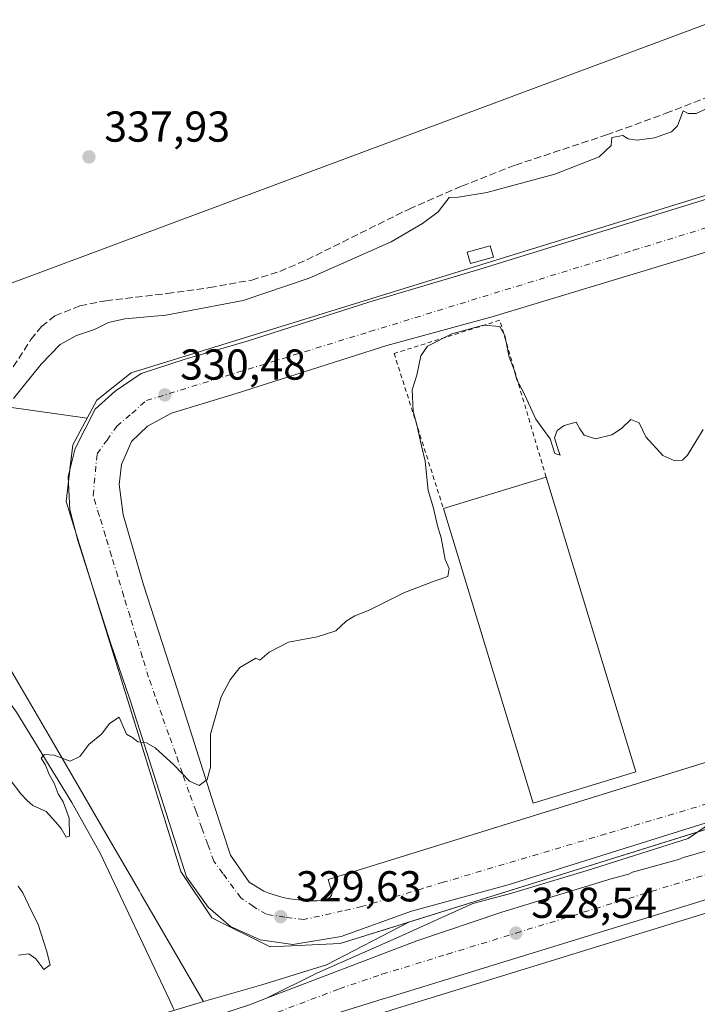
# Model space of a CAD drawing. Units: metres. Extents: x 573680 to 577142, y 4696435 to 4698786.
# Drawn here: x 574509 to 574666, y 4697358 to 4697586 of the extents above; entities that cross this region are included whole.
import ezdxf

# ---------------------------------------------------------------- set-up
doc = ezdxf.new("R2010")
doc.units = ezdxf.units.M
doc.header["$MEASUREMENT"] = 0
for name, pattern in [('DGN Style 2', [1.6480167562047852, 0.988810053722871, -0.6592067024819142]), ('DGN Style 3', [2.307223458686699, 1.648016756204785, -0.6592067024819142]), ('DGN Style 4', [2.6384748266838614, 1.318413404963828, -0.6592067024819142, 0.001648016756204785, -0.6592067024819142])]:
    doc.linetypes.add(name, pattern=pattern)
for name, color, linetype, lineweight in [('Carretera de calzada única Cxs', 7, 'Continuous', 13), ('Carretera de calzada única eje', 7, 'DGN Style 4', 0), ('Comarca CxS', 21, 'Continuous', 0), ('Comunidad Autónoma CxS', 142, 'Continuous', 0), ('Corriente artificial lineal', 4, 'DGN Style 3', 13), ('Corriente natural lineal', 142, 'Continuous', 13), ('Cultivos herbáceos CxS', 92, 'Continuous', 0), ('Cultivos leñosos CxS', 92, 'Continuous', 0), ('Curva de nivel normal', 30, 'Continuous', 0), ('Edificación industrial Cxs', 135, 'Continuous', 13), ('Edificación ligera Cxs', 1, 'Continuous', 0), ('Elemento construido', 1, 'Continuous', 0), ('Municipio CxS', 4, 'Continuous', 0), ('Núcleo urbano CxS', 7, 'Continuous', 0), ('Pastizal CxS', 92, 'Continuous', 0), ('Provincia CxS', 1, 'Continuous', 0), ('Punto de cota en terreno', 7, 'Continuous', 0), ('Recinto industrial CxS', 135, 'Continuous', 0), ('Rótulo de punto de cota en terreno', 7, 'Continuous', 0), ('Tendido', 6, 'Continuous', 0), ('Valla', 7, 'DGN Style 2', 0), ('Vía urbana Cxs', 4, 'Continuous', 0), ('Vía urbana eje', 4, 'DGN Style 4', 0)]:
    doc.layers.add(name, color=color, linetype=linetype, lineweight=lineweight)
doc.styles.add('Style-Arial', font='txt')

# ---------------------------------------------------------------- blocks, each defined once
blk = doc.blocks.new('5PATER')
at = {"layer": 'Cultivos leñosos CxS', "linetype": 'Continuous', "lineweight": 0}
h = blk.add_hatch(color=51, dxfattribs=at)
edge = h.paths.add_edge_path()
edge.add_ellipse((0, 0), major_axis=(-0.1095731443231308, -0.1110710700762829), ratio=0.9994222409660322, start_angle=0, end_angle=360)
blk = doc.blocks.new('*U34')
at = {"layer": 'Carretera de calzada única Cxs', "color": 7, "linetype": 'Continuous', "lineweight": 13}
for points in [[(574890.5701000001, 4697450.370100001, 330.4186000000045), (574833.3601000002, 4697433.630100001, 329.4998000000051), (574803.9001000002, 4697424.440099999, 328.934699999998), (574745.0701000001, 4697405.940099999, 328.5532999999996), (574712.7600999996, 4697395.970100001, 328.7168999999994), (574594.2301000003, 4697359.4901, 329.6000000000058), (574593.0427000001, 4697359.1151, 329.4087), (574591.8450999996, 4697358.7501, 329.2587000000058), (574565.0301000001, 4697350.460100001, 329.0923000000039), (574548.3501000004, 4697345.7501, 329.241200000004), (574543.2851, 4697343.9301, 329.1339000000008), (574542.4123000001, 4697343.799100001, 329.0948000000063), (574541.5950999996, 4697343.4001, 329.101999999999), (574476.8701, 4697323.520099999, 331.0387999999948)], [(574562.0701000001, 4697357.780099999, 329.0008999999991), (574566.0444, 4697359.292199999, 328.9713000000047), (574600.8901000004, 4697372.550100001, 328.6408999999985), (574620.5201000003, 4697379.200099999, 328.6707000000025), (574646.1042999999, 4697387.0383, 328.3757999999943), (574649.9753000002, 4697387.994700001, 328.2975000000006), (574650.8101000004, 4697388.4801, 328.2991999999941), (574661.4836999997, 4697391.4067, 328.4109000000026), (574662.6201, 4697391.870100001, 328.4627000000037), (574675.4001000002, 4697395.550100001, 328.2434000000067)]]:
    blk.add_polyline3d(points, dxfattribs=at)
blk = doc.blocks.new('*U39')
at = {"layer": 'Vía urbana Cxs', "color": 4, "linetype": 'Continuous', "lineweight": 0}
for points in [[(574675.4001000002, 4697395.550100001, 328.2434000000067), (574662.6201, 4697391.870100001, 328.4627000000037), (574661.4836999997, 4697391.4067, 328.4109000000026), (574650.8101000004, 4697388.4801, 328.2991999999941), (574649.9753000002, 4697387.994700001, 328.2975000000006), (574646.1042999999, 4697387.0383, 328.3757999999943), (574620.5201000003, 4697379.200099999, 328.6707000000025), (574600.8901000004, 4697372.550100001, 328.6408999999985), (574566.0444, 4697359.292199999, 328.9713000000047), (574577.7144999999, 4697365.0724, 328.9241000000038), (574596.7646000005, 4697373.539100001, 328.9216000000015), (574613.8301999997, 4697381.211999999, 329.0080000000016), (574622.2969000004, 4697383.460999999, 328.6263999999938), (574640.2885999996, 4697388.8849, 328.5586000000039), (574663.7043000003, 4697396.293299999, 328.7372999999934), (574669.8903999999, 4697400.531400001, 328.3659999999945), (574665.3721000003, 4697399.144099999, 328.6149000000005), (574621.9803999999, 4697385.517999999, 328.7786000000052), (574599.6229999998, 4697379.432600001, 329.0837999999931), (574583.3510999996, 4697373.6117, 329.3254000000015), (574572.1063000001, 4697371.759600001, 329.5669999999955), (574564.5657000003, 4697372.818, 330.1763999999966), (574557.6864999998, 4697375.8607, 330.1098999999958), (574552.5270999996, 4697380.3586, 329.7764000000025), (574547.5, 4697387.370100001, 329.9222000000009), (574543.4397, 4697400.235500001, 329.8505000000005), (574534.4030999999, 4697428.512900001, 330.2495000000054), (574529.9051999999, 4697441.609800001, 330.148199999996), (574522.3645000001, 4697465.289999999, 330.2856999999931), (574520.5125000002, 4697472.433800001, 330.2958999999973), (574520.1156000001, 4697480.106699999, 330.454700000002), (574521.7030999997, 4697486.589000001, 330.4799999999959), (574526.3333000002, 4697495.7172, 330.7831000000006), (574530.9634999996, 4697499.818200001, 330.7280000000028), (574537.0488999998, 4697503.919299999, 330.725900000005), (574547.2353999997, 4697507.226600001, 330.6039000000019), (574561.523, 4697511.459899999, 330.8206000000064), (574589.7011000002, 4697520.455800001, 330.9812999999995), (574615.2335000001, 4697527.996400001, 331.6021000000038), (574708.3669999996, 4697556.836100001, 331.0583999999944)], [(574689.4491999998, 4697538.579800001, 331.2226999999984), (574618.5407999996, 4697517.148499999, 331.1114999999991), (574593.9345000006, 4697510.4016, 331.1429000000062), (574559.0094, 4697499.289100001, 330.9728000000032), (574544.0603999998, 4697494.791099999, 330.9848000000056), (574538.5042000003, 4697491.748400001, 330.9645000000019), (574534.7999999998, 4697488.1765, 330.9429999999993), (574532.4187000003, 4697482.8849, 331.001099999994), (574531.8896000005, 4697478.254600001, 331.0378000000055), (574532.8156000003, 4697471.2432, 330.8218000000052), (574537.5780999997, 4697454.9713, 330.6429999999964), (574545.3833, 4697430.894099999, 330.2896999999939), (574553.8499999996, 4697404.171200001, 330.1652999999933), (574557.6864999998, 4697392.3972, 330.1342000000004), (574562.0521, 4697386.179500001, 329.8800000000047), (574565.4301000005, 4697384.050100001, 329.8457000000053), (574566.6101000002, 4697383.610099999, 329.8493000000017), (574567.8101000004, 4697383.210100001, 329.8469999999944), (574569.0201000003, 4697382.860099999, 329.8212000000058), (574570.2401000002, 4697382.5601, 329.7985000000044), (574571.4700999996, 4697382.3101, 329.7737999999954), (574572.7200999996, 4697382.120100001, 329.7502999999998), (574573.9700999996, 4697381.970100001, 329.7272999999986), (574575.2200999996, 4697381.870100001, 329.7069000000047), (574576.4801000003, 4697381.8301, 329.6891000000033), (574577.7401000002, 4697381.8301, 329.6696999999986), (574579.0000999998, 4697381.890100001, 329.6389999999956), (574579.2901, 4697381.9101, 329.6319999999978), (574579.5701000001, 4697381.960100001, 329.6261999999988), (574579.8400999998, 4697382.050100001, 329.6217000000034), (574580.1001000004, 4697382.170100001, 329.618100000007), (574580.3400999998, 4697382.3201, 329.6156000000047), (574580.5601000004, 4697382.5001, 329.6143000000012), (574580.7600999996, 4697382.700099999, 329.6138000000064), (574580.9301000005, 4697382.9301, 329.6149000000005), (574581.0701000001, 4697383.1801, 329.6172999999981), (574581.1801000005, 4697383.440099999, 329.6208999999944), (574581.2600999996, 4697383.720100001, 329.6257999999943), (574580.3000999996, 4697386.8101, 329.7299000000057), (574696.2719999999, 4697422.771400001, 329.4508999999962)]]:
    blk.add_polyline3d(points, dxfattribs=at)

msp = doc.modelspace()

# ---------------------------------------------------------------- linework, layer by layer
at = {"layer": 'Carretera de calzada única Cxs', "color": 7, "linetype": 'Continuous', "lineweight": 13}
for points in [[(574900.7901, 4697453.210100001, 329.7318999999989), (574890.5701000001, 4697450.370100001, 330.4186000000045), (574833.3601000002, 4697433.630100001, 329.4998000000051), (574803.9001000002, 4697424.440099999, 328.934699999998), (574745.0701000001, 4697405.940099999, 328.5532999999996), (574712.7600999996, 4697395.970100001, 328.7168999999994), (574594.2301000003, 4697359.4901, 329.6000000000058), (574593.0427000001, 4697359.1151, 329.4087), (574591.8450999996, 4697358.7501, 329.2587000000058), (574565.0301000001, 4697350.460100001, 329.0923000000039), (574548.3501000004, 4697345.7501, 329.241200000004), (574543.2851, 4697343.9301, 329.1339000000008)], [(574566.0444, 4697359.292199999, 328.9713000000047), (574600.8901000004, 4697372.550100001, 328.6408999999985), (574620.5201000003, 4697379.200099999, 328.6707000000025), (574646.1042999999, 4697387.0383, 328.3757999999943), (574649.9753000002, 4697387.994700001, 328.2975000000006), (574650.8101000004, 4697388.4801, 328.2991999999941), (574661.4836999997, 4697391.4067, 328.4109000000026), (574662.6201, 4697391.870100001, 328.4627000000037), (574675.4001000002, 4697395.550100001, 328.2434000000067), (574690.2500999998, 4697400.2301, 328.597299999994), (574713.7001, 4697407.630100001, 328.5852000000014), (574734.8217000002, 4697414.439900001, 328.6242999999959), (574741.1140999999, 4697416.2941, 328.6426000000066), (574744.9301000005, 4697417.5001, 328.4997000000003), (574757.3901000004, 4697421.610099999, 328.7204999999958), (574770.2600999996, 4697425.200099999, 328.7195000000065), (574787.6584999999, 4697429.5461, 328.9900999999954), (574793.2701000003, 4697430.9001, 329.7826000000059), (574801.1801000005, 4697432.0601, 329.4023000000016), (574813.7600999996, 4697435.5845, 329.2572999999975)], [(574436.0701000001, 4697319.0101, 329.7700000000041), (574444.5000999998, 4697321.600099999, 329.6613999999972), (574506.5601000004, 4697339.940099999, 329.364499999996), (574524.4501, 4697345.475099999, 329.2768000000069), (574525.4499000004, 4697345.7323, 329.263300000006), (574526.6851000004, 4697346.1801, 329.2430000000023), (574562.0701000001, 4697357.780099999, 329.0008999999991), (574566.0444, 4697359.292199999, 328.9713000000047)]]:
    msp.add_polyline3d(points, dxfattribs=at)
at = {"layer": 'Carretera de calzada única eje', "color": 7, "linetype": 'DGN Style 4', "lineweight": 0}
msp.add_polyline3d([(574540.2553000003, 4697346.933499999, 329.1668000000063), (574555.2100999998, 4697351.7601, 329.0259999999981), (574563.5500999996, 4697354.120100001, 328.9775999999983), (574582.9600999998, 4697361.5001, 328.8334000000032), (574592.7701000003, 4697364.8301, 328.7372000000032), (574607.9200999998, 4697369.470100001, 328.6398999999947), (574623.7901, 4697374.360099999, 328.493100000007), (574681.7801000001, 4697392.220100001, 328.3047999999981), (574691.9200999998, 4697395.140100001, 328.3222999999998)], dxfattribs=at)
at = {"layer": 'Comarca CxS', "color": 21, "linetype": 'Continuous', "lineweight": 0}
msp.add_3dface([(577132.2500005754, 4696472.359983013), (573704.06000055, 4696435.329983012), (573679.6800005509, 4698748.45998299), (577106.7200005776, 4698785.529982988)], dxfattribs=at)
at = {"layer": 'Comunidad Autónoma CxS', "color": 142, "linetype": 'Continuous', "lineweight": 0}
msp.add_3dface([(577132.2500005754, 4696472.359983013), (573704.06000055, 4696435.329983012), (573679.6800005509, 4698748.45998299), (577106.7200005776, 4698785.529982988)], dxfattribs=at)
at = {"layer": 'Corriente artificial lineal', "color": 4, "linetype": 'DGN Style 3', "lineweight": 13}
msp.add_polyline3d([(574507.3901000004, 4697505.4901, 336.1821000000054), (574511.4901000002, 4697511.8301, 336.4263999999966), (574513.9600999998, 4697514.840100001, 336.459600000002), (574517.0500999996, 4697517.270099999, 336.6339000000008), (574522.8300999999, 4697519.610099999, 336.5350999999937), (574528.8300999999, 4697520.790100001, 336.3782000000065), (574543.0401, 4697522.450099999, 336.5167999999976), (574552.8501000004, 4697523.8301, 336.4603999999963), (574562.6201, 4697525.590100001, 336.5225000000065), (574569.1101000002, 4697527.5701, 336.3187000000034), (574575.3601000002, 4697530.2601, 336.2451000000001), (574599.0401, 4697542.030099999, 336.0249999999942), (574611.2701000003, 4697547.350099999, 335.7883000000002), (574623.6801000005, 4697552.210100001, 335.9977000000072), (574644.8000999996, 4697559.1801, 335.8010000000068), (574658.5500999996, 4697564.190099999, 336.1450000000041), (574672.1901000004, 4697569.4901, 336.1227000000072), (574698.7500999998, 4697581.0101, 336.1094000000012), (574738.2401000002, 4697596.1801, 336.1978999999992), (574742.6300999997, 4697597.210100001, 336.0665000000009), (574747.1401000004, 4697597.6501, 336.1647999999986), (574755.7947000006, 4697598.334600001, 336.0192999999999)], dxfattribs=at)
at = {"layer": 'Corriente natural lineal', "color": 142, "linetype": 'Continuous', "lineweight": 13}
msp.add_polyline3d([(574420.3370000003, 4697460.5997, 334.6941999999981), (574423.7100999998, 4697457.540100001, 334.1508000000031), (574427.7100999998, 4697454.9301, 334.5804999999964), (574432.9901000002, 4697452.4001, 333.5270000000019), (574438.5301000001, 4697450.710100001, 333.3344999999972), (574446.0900999998, 4697449.390100001, 333.2872999999963), (574453.6901000004, 4697448.790100001, 333.5314000000071), (574461.5000999998, 4697448.790100001, 333.5501999999979), (574465.9301000005, 4697449.290100001, 333.4496000000072), (574470.3300999999, 4697449.170100001, 333.093399999998), (574473.0201000003, 4697447.720100001, 332.7321999999986), (574475.5201000003, 4697445.9101, 332.5602000000072), (574483.1300999997, 4697441.5601, 331.6732000000048), (574488.2001, 4697440.210100001, 331.2342999999965), (574493.4401000004, 4697439.190099999, 330.8758999999991), (574497.8901000004, 4697437.4301, 330.3041999999987), (574501.6300999997, 4697434.5801, 330.3901000000042), (574508.1101000002, 4697425.4901, 330.2378999999929), (574520.9200999998, 4697404.600099999, 329.6505999999936), (574527.4901000002, 4697392.850099999, 329.5179000000062), (574543.4901000002, 4697359.0601, 329.0878999999986), (574544.5888, 4697356.712900001, 328.8607999999949)], dxfattribs=at)
at = {"layer": 'Cultivos herbáceos CxS', "color": 92, "linetype": 'Continuous', "lineweight": 0}
for points in [[(574906.1379000006, 4697451.579100001, 329.571299999996), (574901.5922999998, 4697450.319300001, 329.5319000000018), (574891.3929000003, 4697447.485099999, 329.5112999999984), (574834.2281, 4697430.758300001, 329.1073000000033), (574804.7966999998, 4697421.577299999, 328.8127999999998), (574745.9622999998, 4697403.0759, 328.3127999999998), (574713.6438999996, 4697393.1033, 328.2210000000051), (574595.1253000004, 4697356.593699999, 328.6682000000001), (574592.7352999998, 4697355.853700001, 328.6641999999993), (574565.9130999995, 4697347.5931, 328.7869000000064), (574565.8453000002, 4697347.573100001, 328.7887999999948), (574550.8208999997, 4697343.330499999, 328.9447999999975), (574549.3914999999, 4697341.1691, 328.8625000000029), (574543.9858999997, 4697339.5515, 328.8666999999987), (574449.9643000001, 4697311.4123, 329.590200000006), (574397.0482999999, 4697295.460700001, 329.7430000000023)], [(574449.2786999998, 4697203.5145, 327.9036999999953), (574400.0777000003, 4697290.127699999, 329.5372999999963), (574397.0482999999, 4697295.460700001, 329.7430000000023), (574449.9643000001, 4697311.4123, 329.590200000006), (574543.9858999997, 4697339.5515, 328.8666999999987), (574549.3914999999, 4697341.1691, 328.8625000000029), (574550.8208999997, 4697343.330499999, 328.9447999999975), (574565.8453000002, 4697347.573100001, 328.7887999999948), (574565.9130999995, 4697347.5931, 328.7869000000064), (574592.7352999998, 4697355.853700001, 328.6641999999993), (574595.1253000004, 4697356.593699999, 328.6682000000001), (574713.6438999996, 4697393.1033, 328.2210000000051), (574745.9622999998, 4697403.0759, 328.3127999999998), (574804.7966999998, 4697421.577299999, 328.8127999999998), (574834.2281, 4697430.758300001, 329.1073000000033), (574891.3929000003, 4697447.485099999, 329.5112999999984)], [(574506.0100999996, 4697436.7283, 330.5589000000036), (574516.7928999999, 4697418.174100001, 330.2514999999985), (574525.7392999995, 4697402.780099999, 329.537599999996), (574528.8554999996, 4697397.4179, 329.300900000002), (574536.5960999997, 4697384.0985, 329.4343999999983), (574536.9619000005, 4697383.468900001, 329.4042999999947), (574551.3295, 4697358.744700001, 328.8775000000023), (574551.4753000002, 4697358.4935, 328.8723000000027), (574550.4675000003, 4697358.192100001, 328.7989999999991), (574539.3985000001, 4697354.8795, 329.3160000000062), (574445.3690999999, 4697326.738100001, 330.2758999999933)], [(574551.4753000002, 4697358.4935, 328.8723000000027), (574551.3295, 4697358.744700001, 328.8775000000023), (574536.9619000005, 4697383.468900001, 329.4042999999947), (574536.5960999997, 4697384.0985, 329.4343999999983), (574528.8554999996, 4697397.4179, 329.300900000002), (574525.7392999995, 4697402.780099999, 329.537599999996), (574516.7928999999, 4697418.174100001, 330.2514999999985), (574506.0100999996, 4697436.7283, 330.5589000000036)], [(574551.4753000002, 4697358.4935, 328.8723000000027), (574550.4675000003, 4697358.192100001, 328.7989999999991), (574539.3985000001, 4697354.8795, 329.3160000000062), (574445.3690999999, 4697326.738100001, 330.2758999999933), (574445.3537, 4697326.7335, 330.2755000000034), (574391.6832999997, 4697310.554500001, 329.8932999999961), (574391.4209000003, 4697310.4703, 329.9122000000062), (574391.3857000005, 4697310.4583, 329.9146000000038), (574388.9965000004, 4697309.6347, 330.0659000000014)]]:
    msp.add_polyline3d(points, dxfattribs=at)
at = {"layer": 'Curva de nivel normal', "color": 30, "linetype": 'Continuous', "lineweight": 0, "flags": 128}
for points, elevation in [([(574668.2599999999, 4697565.390100001), (574665.5300000003, 4697564.1801), (574663.6799999997, 4697564.1601), (574662.5099999999, 4697564.7301), (574661.2300000004, 4697561.290100001), (574659.8200000003, 4697559.880100001), (574655.8600000005, 4697558.4901), (574651.8799999999, 4697557.9901), (574649.7999999998, 4697558.2401), (574648.5599999996, 4697559.040100001), (574646, 4697558.5801), (574645.8899999997, 4697556.700099999), (574643.0999999996, 4697554.120100001), (574632.79, 4697550.090100001), (574617.0599999996, 4697545.880100001), (574610.5099999999, 4697544.780099999), (574608.3300000001, 4697544.670100001), (574605.8099999996, 4697541.360099999), (574602.1299999999, 4697538.700099999), (574594.9199999999, 4697534.420100001), (574575.9100000003, 4697526.020099999), (574560.6100000005, 4697520.8301), (574542.7599999999, 4697517.420100001), (574533.2100000001, 4697516.620100001), (574529.4800000004, 4697515.7601), (574526.2100000001, 4697514.130100001), (574522.04, 4697512.7601), (574518.2599999999, 4697510.630100001), (574513.8200000003, 4697506.110099999), (574507.4199999999, 4697498.130100001)], 335), ([(574667.2000000002, 4697491.0001), (574663.5700000003, 4697485.050100001), (574662.4000000004, 4697483.880100001), (574660.6100000005, 4697483.710100001), (574657.8200000003, 4697484.9901), (574653.8499999996, 4697489.270099999), (574652.3200000003, 4697492.530099999), (574650.4100000003, 4697493.290100001), (574648.25, 4697491.220100001), (574645.9800000004, 4697489.710100001), (574642.2199999997, 4697488.800100001), (574639.5700000003, 4697489.690099999), (574638.5999999996, 4697491.110099999), (574637.79, 4697492.640100001), (574634.9400000004, 4697491.920100001), (574633.3700000001, 4697490.7301), (574632.7400000002, 4697489.050100001), (574633.6399999997, 4697486.0701), (574634.0599999996, 4697485.040100001), (574632.8200000003, 4697485.390100001), (574631.7400000002, 4697488.8201), (574628.4000000004, 4697493.380100001), (574625.4800000004, 4697499.7501), (574624, 4697502.450099999), (574623.4299999997, 4697504.800100001), (574622.2400000002, 4697507.690099999), (574621.2100000001, 4697512.710100001), (574620.04, 4697514.8201), (574616.3099999996, 4697515.1601), (574608.9199999999, 4697513.130100001), (574603.3499999996, 4697510.280099999), (574601.7599999999, 4697508.0701), (574600.8700000001, 4697503.5801), (574599.79, 4697500.1601), (574600, 4697495.2401), (574600.8200000003, 4697492.0701), (574601.9000000004, 4697487.2301), (574602.7999999998, 4697483.630100001), (574603.4900000002, 4697476.870100001), (574604.6799999997, 4697472.790100001), (574605.5999999996, 4697468.700099999), (574606.5, 4697465.9101), (574607.4299999997, 4697460.870100001), (574608.3600000005, 4697458.7601), (574608.0499999998, 4697456.960100001), (574605.0700000003, 4697455.9301), (574598.0300000003, 4697453.220100001), (574589.79, 4697449.120100001), (574586.4600000001, 4697447.850099999), (574584.4600000001, 4697446.610099999), (574582.1299999999, 4697444.3301), (574577.79, 4697442.9301), (574571.1299999999, 4697441.7301), (574566.6299999999, 4697439.380100001), (574564.5, 4697437.530099999), (574563.5800000001, 4697438.030099999), (574559.8700000001, 4697435.880100001), (574557.5899999999, 4697433.040100001), (574555.5599999996, 4697429.0801), (574553.0300000003, 4697420.420100001), (574553.0700000003, 4697412.780099999), (574552.3099999996, 4697409.950099999), (574550.4699999997, 4697408.530099999), (574548.2000000002, 4697409.520099999), (574544.5800000001, 4697413.360099999), (574540.2199999997, 4697417.280099999), (574538.2100000001, 4697418.420100001), (574536.2300000004, 4697418.620100001), (574535.0999999996, 4697419.550100001), (574533.6399999997, 4697420.420100001), (574532.6399999997, 4697422.780099999), (574531.9299999997, 4697424.350099999), (574529.6399999997, 4697422.880100001), (574527.9299999997, 4697420.540100001), (574524.8700000001, 4697418.040100001), (574522.8200000003, 4697415.2301), (574520.5899999999, 4697414.1601), (574516.9000000004, 4697415.5701), (574514.6299999999, 4697415.7601), (574513.8799999999, 4697414.840100001), (574514.8600000005, 4697413.290100001), (574515.7100000001, 4697411.090100001), (574516.8300000001, 4697409.100099999), (574517.79, 4697406.5801), (574518.9400000004, 4697404.7301), (574520.3399999999, 4697400.960100001), (574520.3799999999, 4697396.840100001), (574519.6399999997, 4697396.590100001), (574518.4800000004, 4697398.600099999), (574517.1600000003, 4697400.140100001), (574514.9800000004, 4697402.540100001), (574511.9100000003, 4697403.880100001), (574510.6100000005, 4697405.0601), (574509.1399999997, 4697406.5801), (574506.4199999999, 4697410.200099999)], 330), ([(574508.4900000002, 4697385.270099999), (574509.6100000005, 4697383.7301), (574510.9199999999, 4697380.890100001), (574513.1900000004, 4697376.390100001), (574515.0599999996, 4697370.360099999), (574515.9100000003, 4697367.030099999), (574514.4699999997, 4697365.920100001), (574512.5999999996, 4697368.390100001), (574511.0099999999, 4697369.540100001), (574508.5999999996, 4697369.280099999)], 330)]:
    msp.add_lwpolyline(points, dxfattribs=dict(at, elevation=elevation))
at = {"layer": 'Edificación industrial Cxs', "color": 135, "linetype": 'Continuous', "lineweight": 13, "extrusion": (0.08599346637694774, 0.02624264673798405, 0.9959500224572828), "elevation": 173020.3847106056, "flags": 128}
msp.add_lwpolyline([(4325201.81126662, -1912881.70199862), (4325201.81126662, -1912906.67625579)], dxfattribs=at)
at = {"layer": 'Edificación industrial Cxs', "color": 135, "linetype": 'Continuous', "lineweight": 13, "extrusion": (0.00313818614406998, -0.01029029625636417, 0.9999421291208214), "elevation": -46202.24846572518, "flags": 128}
msp.add_lwpolyline([(574626.9053893792, 4697253.238395047), (574647.7276967893, 4697184.964780197)], dxfattribs=at)
at = {"layer": 'Edificación industrial Cxs', "color": 135, "linetype": 'Continuous', "lineweight": 13, "extrusion": (0.05290649079216082, -0.01063351300173693, 0.9985428541796796), "elevation": -19215.50771112052, "flags": 128}
msp.add_lwpolyline([(4718548.040778968, 361713.1504270724), (4718536.233412799, 361735.0852133698), (4718599.064386436, 361768.988977)], dxfattribs=at)
at = {"layer": 'Edificación industrial Cxs', "color": 135, "linetype": 'Continuous', "lineweight": 13}
msp.add_3dface([(574651.6001000004, 4697411.700099999, 335.1784000000043), (574627.8000999996, 4697404.440099999, 335.1784000000043), (574606.9901000002, 4697472.710100001, 335.1784000000043), (574630.7801000001, 4697479.970100001, 335.1784000000043)], dxfattribs=at)
at = {"layer": 'Edificación ligera Cxs', "color": 1, "linetype": 'Continuous', "lineweight": 0}
msp.add_polyline3d([(574618.6101000002, 4697530.860099999, 331.584400000007), (574613.2500999998, 4697529.390100001, 332.5236000000005), (574612.5201000003, 4697532.0701, 333.8402999999962), (574617.8701, 4697533.540100001, 332.193299999999), (574618.6101000002, 4697530.860099999, 331.584400000007)], dxfattribs=at)
msp.add_3dface([(574618.6101000002, 4697530.860099999, 333.8402999999962), (574613.2500999998, 4697529.390100001, 333.8402999999962), (574612.5201000003, 4697532.0701, 333.8402999999962), (574617.8701, 4697533.540100001, 333.8402999999962)], dxfattribs=at)
at = {"layer": 'Elemento construido', "color": 1, "linetype": 'Continuous', "lineweight": 0}
msp.add_polyline3d([(574565.4301000005, 4697384.050100001, 329.8457000000053), (574566.6101000002, 4697383.610099999, 329.8493000000017), (574567.8101000004, 4697383.210100001, 329.8469999999944), (574569.0201000003, 4697382.860099999, 329.8212000000058), (574570.2401000002, 4697382.5601, 329.7985000000044), (574571.4700999996, 4697382.3101, 329.7737999999954), (574572.7200999996, 4697382.120100001, 329.7502999999998), (574573.9700999996, 4697381.970100001, 329.7272999999986), (574575.2200999996, 4697381.870100001, 329.7069000000047), (574576.4801000003, 4697381.8301, 329.6891000000033), (574577.7401000002, 4697381.8301, 329.6696999999986), (574579.0000999998, 4697381.890100001, 329.6389999999956), (574579.2901, 4697381.9101, 329.6319999999978), (574579.5701000001, 4697381.960100001, 329.6261999999988), (574579.8400999998, 4697382.050100001, 329.6217000000034), (574580.1001000004, 4697382.170100001, 329.618100000007), (574580.3400999998, 4697382.3201, 329.6156000000047), (574580.5601000004, 4697382.5001, 329.6143000000012), (574580.7600999996, 4697382.700099999, 329.6138000000064), (574580.9301000005, 4697382.9301, 329.6149000000005), (574581.0701000001, 4697383.1801, 329.6172999999981), (574581.1801000005, 4697383.440099999, 329.6208999999944), (574581.2600999996, 4697383.720100001, 329.6257999999943), (574580.3000999996, 4697386.8101, 329.7299000000057), (574890.0201000003, 4697482.850099999, 332.415599999993)], dxfattribs=at)
at = {"layer": 'Municipio CxS', "color": 4, "linetype": 'Continuous', "lineweight": 0}
msp.add_3dface([(577132.2500005754, 4696472.359983013), (573704.06000055, 4696435.329983012), (573679.6800005509, 4698748.45998299), (577106.7200005776, 4698785.529982988)], dxfattribs=at)
at = {"layer": 'Núcleo urbano CxS', "color": 7, "linetype": 'Continuous', "lineweight": 0}
for points in [[(574904.5475000005, 4697465.352800001, 329.956600000005), (574827.289, 4697440.481899999, 329.8320999999996), (574773.2270999998, 4697431.235200001, 329.0198999999994), (574693.6684999998, 4697406.423400001, 328.3291000000027), (574598.9687000001, 4697376.889599999, 329.077099999995), (574583.1244000001, 4697371.948200001, 329.3776999999973), (574566.8525, 4697371.1544, 329.4815999999992), (574553.3587999997, 4697377.9013, 329.5893000000069), (574546.2149999999, 4697388.617000001, 329.7265999999945), (574519.6243000003, 4697474.3421, 330.2813000000024), (574521.2117999997, 4697487.438999999, 330.7033999999985), (574524.5368999997, 4697493.6141, 330.757500000007), (574526.7681, 4697497.7578, 330.8833000000013), (574534.7056, 4697504.107799999, 331.2391000000061), (574805.7718000002, 4697587.8486, 331.8994999999995), (574817.2812000001, 4697589.833000001, 332.0924999999988), (574814.1162999999, 4697600.375299999, 334.6282000000065), (574815.2440999999, 4697600.7315, 334.6040000000066), (574824.6935000002, 4697603.439099999, 335.5605000000069), (574827.9539000001, 4697604.372500001, 336.6589999999997), (574828.0651000004, 4697604.274700001, 336.644100000005), (574840.4835999999, 4697593.326300001, 335.5037000000011), (574931.0869000005, 4697512.66, 330.8340999999928)], [(574814.1162999999, 4697600.375299999, 334.6282000000065), (574817.2812000001, 4697589.833000001, 332.0924999999988), (574805.7718000002, 4697587.8486, 331.8994999999995), (574534.7056, 4697504.107799999, 331.2391000000061), (574526.7681, 4697497.7578, 330.8833000000013), (574524.5368999997, 4697493.6141, 330.757500000007)], [(574524.5368999997, 4697493.6141, 330.757500000007), (574521.2117999997, 4697487.438999999, 330.7033999999985), (574519.6243000003, 4697474.3421, 330.2813000000024), (574546.2149999999, 4697388.617000001, 329.7265999999945), (574553.3587999997, 4697377.9013, 329.5893000000069), (574566.8525, 4697371.1544, 329.4815999999992), (574583.1244000001, 4697371.948200001, 329.3776999999973), (574598.9687000001, 4697376.889599999, 329.077099999995)], [(574948.4084000001, 4697479.217499999, 329.8197999999975), (574904.5475000005, 4697465.352800001, 329.956600000005), (574827.289, 4697440.481899999, 329.8320999999996), (574773.2270999998, 4697431.235200001, 329.0198999999994), (574693.6684999998, 4697406.423400001, 328.3291000000027), (574598.9687000001, 4697376.889599999, 329.077099999995)], [(574948.4084000001, 4697479.217499999, 329.8197999999975), (574904.5475000005, 4697465.352800001, 329.956600000005), (574827.289, 4697440.481899999, 329.8320999999996), (574773.2270999998, 4697431.235200001, 329.0198999999994), (574693.6684999998, 4697406.423400001, 328.3291000000027), (574598.9687000001, 4697376.889599999, 329.077099999995)], [(574241.4225000005, 4697238.845699999, 330.1364999999932), (574294.8828999996, 4697273.5855, 330.5699000000022), (574295.2421000004, 4697273.8057, 330.5672999999952), (574295.6913000002, 4697274.0463, 330.5630999999994), (574318.0015000004, 4697285.095899999, 329.8705000000046), (574318.0138999998, 4697285.1021, 329.8714000000036), (574318.4907000001, 4697285.3181, 329.9039000000048), (574318.9452999998, 4697285.490499999, 329.9343999999983), (574388.9965000004, 4697309.6347, 330.0659000000014), (574391.3857000005, 4697310.4583, 329.9146000000038), (574391.4209000003, 4697310.4703, 329.9122000000062), (574391.6832999997, 4697310.554500001, 329.8932999999961), (574445.3537, 4697326.7335, 330.2755000000034), (574445.3690999999, 4697326.738100001, 330.2758999999933), (574539.3985000001, 4697354.8795, 329.3160000000062), (574550.4675000003, 4697358.192100001, 328.7989999999991), (574551.4753000002, 4697358.4935, 328.8723000000027), (574564.9276000002, 4697362.376800001, 329.0810000000056), (574579.9560000002, 4697367.033399999, 329.1116000000038), (574598.9687000001, 4697376.889599999, 329.077099999995), (574693.6684999998, 4697406.423400001, 328.3291000000027), (574773.2270999998, 4697431.235200001, 329.0198999999994), (574827.289, 4697440.481899999, 329.8320999999996), (574904.5475000005, 4697465.352800001, 329.956600000005)], [(574906.1379000006, 4697451.579100001, 329.571299999996), (574901.5922999998, 4697450.319300001, 329.5319000000018), (574891.3929000003, 4697447.485099999, 329.5112999999984), (574834.2281, 4697430.758300001, 329.1073000000033), (574804.7966999998, 4697421.577299999, 328.8127999999998), (574745.9622999998, 4697403.0759, 328.3127999999998), (574713.6438999996, 4697393.1033, 328.2210000000051), (574595.1253000004, 4697356.593699999, 328.6682000000001), (574592.7352999998, 4697355.853700001, 328.6641999999993), (574565.9130999995, 4697347.5931, 328.7869000000064), (574565.8453000002, 4697347.573100001, 328.7887999999948), (574550.8208999997, 4697343.330499999, 328.9447999999975), (574549.3914999999, 4697341.1691, 328.8625000000029), (574543.9858999997, 4697339.5515, 328.8666999999987), (574449.9643000001, 4697311.4123, 329.590200000006), (574397.0482999999, 4697295.460700001, 329.7430000000023)], [(574891.3929000003, 4697447.485099999, 329.5112999999984), (574834.2281, 4697430.758300001, 329.1073000000033), (574804.7966999998, 4697421.577299999, 328.8127999999998), (574745.9622999998, 4697403.0759, 328.3127999999998), (574713.6438999996, 4697393.1033, 328.2210000000051), (574595.1253000004, 4697356.593699999, 328.6682000000001), (574592.7352999998, 4697355.853700001, 328.6641999999993), (574565.9130999995, 4697347.5931, 328.7869000000064), (574565.8453000002, 4697347.573100001, 328.7887999999948), (574550.8208999997, 4697343.330499999, 328.9447999999975), (574549.3914999999, 4697341.1691, 328.8625000000029), (574543.9858999997, 4697339.5515, 328.8666999999987), (574449.9643000001, 4697311.4123, 329.590200000006), (574397.0482999999, 4697295.460700001, 329.7430000000023), (574396.4515000005, 4697295.2807, 329.7464000000036), (574324.6436999999, 4697270.530900001, 329.972299999994), (574316.8985000001, 4697266.694900001, 329.9453000000067), (574303.2105, 4697259.9157, 329.9591999999975), (574256.9045000002, 4697229.824899999, 330.0684999999939)], [(574598.9687000001, 4697376.889599999, 329.077099999995), (574579.9560000002, 4697367.033399999, 329.1116000000038), (574564.9276000002, 4697362.376800001, 329.0810000000056), (574551.4753000002, 4697358.4935, 328.8723000000027)], [(574551.4753000002, 4697358.4935, 328.8723000000027), (574550.4675000003, 4697358.192100001, 328.7989999999991), (574539.3985000001, 4697354.8795, 329.3160000000062), (574445.3690999999, 4697326.738100001, 330.2758999999933), (574445.3537, 4697326.7335, 330.2755000000034), (574391.6832999997, 4697310.554500001, 329.8932999999961), (574391.4209000003, 4697310.4703, 329.9122000000062), (574391.3857000005, 4697310.4583, 329.9146000000038), (574388.9965000004, 4697309.6347, 330.0659000000014)]]:
    msp.add_polyline3d(points, dxfattribs=at)
at = {"layer": 'Pastizal CxS', "color": 92, "linetype": 'Continuous', "lineweight": 0}
for points in [[(574814.1162999999, 4697600.375299999, 334.6282000000065), (574817.2812000001, 4697589.833000001, 332.0924999999988), (574805.7718000002, 4697587.8486, 331.8994999999995), (574534.7056, 4697504.107799999, 331.2391000000061), (574526.7681, 4697497.7578, 330.8833000000013), (574524.5368999997, 4697493.6141, 330.757500000007)], [(574805.7718000002, 4697587.8486, 331.8994999999995), (574534.7056, 4697504.107799999, 331.2391000000061), (574526.7681, 4697497.7578, 330.8833000000013), (574524.5368999997, 4697493.6141, 330.757500000007), (574498.7259000001, 4697497.2411, 336.3513999999996)], [(574399.3995000003, 4697510.749299999, 338.7369999999937), (574407.7512999997, 4697510.243100001, 338.4468000000052), (574418.0800999999, 4697507.660700001, 338.3794999999955), (574434.4341000002, 4697497.331900001, 338.4784000000073), (574450.7880999995, 4697498.192500001, 338.6153999999952), (574461.9775, 4697498.192299999, 338.5795000000071), (574473.1671000002, 4697500.774300001, 338.2578999999969), (574486.0783000002, 4697501.6349, 337.6831999999995), (574495.5462999997, 4697500.7741, 336.9600999999966), (574498.7259000001, 4697497.2411, 336.3513999999996), (574524.5368999997, 4697493.6141, 330.757500000007)], [(574498.7259000001, 4697497.2411, 336.3513999999996), (574524.5368999997, 4697493.6141, 330.757500000007), (574521.2117999997, 4697487.438999999, 330.7033999999985), (574519.6243000003, 4697474.3421, 330.2813000000024), (574546.2149999999, 4697388.617000001, 329.7265999999945), (574553.3587999997, 4697377.9013, 329.5893000000069), (574566.8525, 4697371.1544, 329.4815999999992), (574583.1244000001, 4697371.948200001, 329.3776999999973), (574598.9687000001, 4697376.889599999, 329.077099999995), (574579.9560000002, 4697367.033399999, 329.1116000000038), (574564.9276000002, 4697362.376800001, 329.0810000000056), (574551.4753000002, 4697358.4935, 328.8723000000027), (574551.3295, 4697358.744700001, 328.8775000000023), (574536.9619000005, 4697383.468900001, 329.4042999999947), (574536.5960999997, 4697384.0985, 329.4343999999983), (574528.8554999996, 4697397.4179, 329.300900000002), (574525.7392999995, 4697402.780099999, 329.537599999996), (574516.7928999999, 4697418.174100001, 330.2514999999985), (574506.0100999996, 4697436.7283, 330.5589000000036)], [(574524.5368999997, 4697493.6141, 330.757500000007), (574521.2117999997, 4697487.438999999, 330.7033999999985), (574519.6243000003, 4697474.3421, 330.2813000000024), (574546.2149999999, 4697388.617000001, 329.7265999999945), (574553.3587999997, 4697377.9013, 329.5893000000069), (574566.8525, 4697371.1544, 329.4815999999992), (574583.1244000001, 4697371.948200001, 329.3776999999973), (574598.9687000001, 4697376.889599999, 329.077099999995)], [(574551.4753000002, 4697358.4935, 328.8723000000027), (574551.3295, 4697358.744700001, 328.8775000000023), (574536.9619000005, 4697383.468900001, 329.4042999999947), (574536.5960999997, 4697384.0985, 329.4343999999983), (574528.8554999996, 4697397.4179, 329.300900000002), (574525.7392999995, 4697402.780099999, 329.537599999996), (574516.7928999999, 4697418.174100001, 330.2514999999985), (574506.0100999996, 4697436.7283, 330.5589000000036)], [(574598.9687000001, 4697376.889599999, 329.077099999995), (574579.9560000002, 4697367.033399999, 329.1116000000038), (574564.9276000002, 4697362.376800001, 329.0810000000056), (574551.4753000002, 4697358.4935, 328.8723000000027)]]:
    msp.add_polyline3d(points, dxfattribs=at)
at = {"layer": 'Provincia CxS', "color": 1, "linetype": 'Continuous', "lineweight": 0}
msp.add_3dface([(577132.2500005754, 4696472.359983013), (573704.06000055, 4696435.329983012), (573679.6800005509, 4698748.45998299), (577106.7200005776, 4698785.529982988)], dxfattribs=at)
at = {"layer": 'Recinto industrial CxS', "color": 135, "linetype": 'Continuous', "lineweight": 0, "extrusion": (-0.001760908177990774, -0.01452559875894713, 0.9998929473614078), "elevation": -68914.9754372716, "flags": 128}
msp.add_lwpolyline([(574519.8685959775, 4696973.416359946), (574520.2173701071, 4696976.293063446)], dxfattribs=at)
at = {"layer": 'Recinto industrial CxS', "color": 135, "linetype": 'Continuous', "lineweight": 0, "extrusion": (-0.03449606572211994, -0.016766972974938, 0.9992641743137561), "elevation": -98250.99983215464, "flags": 128}
msp.add_lwpolyline([(-3973691.031829668, 2568344.721070616), (-3973699.026879729, 2568345.943856112), (-3973702.890799077, 2568348.438964257)], dxfattribs=at)
at = {"layer": 'Recinto industrial CxS', "color": 135, "linetype": 'Continuous', "lineweight": 0, "extrusion": (-0.003922289088208132, 0.01264508286524871, 0.9999123549229901), "elevation": 57476.67263279557, "flags": 128}
msp.add_lwpolyline([(574521.8499370678, 4697105.842422936), (574518.895942007, 4697115.364984287)], dxfattribs=at)
at = {"layer": 'Recinto industrial CxS', "color": 135, "linetype": 'Continuous', "lineweight": 0, "extrusion": (0.00664623898932181, 0.002072754780182686, 0.9999757653037988), "elevation": 13884.55764467901, "flags": 128}
msp.add_lwpolyline([(574650.931532137, 4697379.046131481), (574568.2455506494, 4697353.259576089)], dxfattribs=at)
at = {"layer": 'Recinto industrial CxS', "color": 135, "linetype": 'Continuous', "lineweight": 0}
msp.add_polyline3d([(574583.1244000001, 4697371.948200001, 329.2486999999965), (574566.8525, 4697371.1544, 330.0510000000068), (574553.3587999997, 4697377.9013, 329.827099999995), (574546.2149999999, 4697388.617000001, 329.8052000000025), (574519.6243000003, 4697474.3421, 330.3353000000061), (574521.2117999997, 4697487.438999999, 330.5485999999946), (574526.7681, 4697497.7578, 330.847299999994), (574534.7056, 4697504.107799999, 330.9524999999995), (574805.7718000002, 4697587.8486, 331.6974999999948), (574817.2812000001, 4697589.833000001, 332.2978000000003), (574827.5998999998, 4697587.0549, 332.9755000000005), (574837.9187000003, 4697579.9111, 332.5703000000067), (574913.7220000001, 4697513.236, 330.8429000000033), (574918.0876000002, 4697500.535900001, 331.2329000000027), (574915.3095000006, 4697487.438999999, 330.8117000000057), (574908.5625999998, 4697477.120300001, 330.4535999999935), (574897.4501, 4697469.976500001, 331.0970999999991)], close=True, dxfattribs=at)
for points in [[(574520.5263, 4697481.783600001, 330.4734000000026), (574521.2117999997, 4697487.438999999, 330.5485999999946), (574526.7681, 4697497.7578, 330.847299999994), (574534.7056, 4697504.107799999, 330.9524999999995), (574805.7718000002, 4697587.8486, 331.6974999999948), (574817.2812000001, 4697589.833000001, 332.2978000000003), (574827.5998999998, 4697587.0549, 332.9755000000005), (574830.3411999998, 4697585.157099999, 332.5970999999991)], [(574583.1244000001, 4697371.948200001, 329.2486999999965), (574566.8525, 4697371.1544, 330.0510000000068), (574553.3587999997, 4697377.9013, 329.827099999995), (574546.2149999999, 4697388.617000001, 329.8052000000025), (574524.9738999996, 4697457.0955, 330.4204000000027)]]:
    msp.add_polyline3d(points, dxfattribs=at)
at = {"layer": 'Tendido', "color": 6, "linetype": 'Continuous', "lineweight": 0}
msp.add_polyline3d([(574860.3602, 4697655.845000001, 346.4796000000061), (574711.3200000003, 4697601.130000001, 342.5976999999984), (574501.8600000005, 4697523.039999999, 341.1791999999987), (574370.8409000002, 4697473.984099999, 341.7810000000027), (574274.0499999998, 4697366.678400001, 342.4088000000047)], dxfattribs=at)
at = {"layer": 'Valla', "color": 7, "linetype": 'DGN Style 2', "lineweight": 0}
msp.add_polyline3d([(574630.7801000001, 4697479.970100001, 332.9330000000046), (574620.0500999996, 4697516.2601, 331.0947000000015), (574595.5900999998, 4697508.5701, 331.3205000000016), (574606.9901000002, 4697472.710100001, 335.1784000000043)], dxfattribs=at)
at = {"layer": 'Vía urbana Cxs', "color": 4, "linetype": 'Continuous', "lineweight": 0}
for points in [[(574755.0500999996, 4697558.300100001, 332.0283999999957), (574753.8754000004, 4697559.481899999, 331.8012000000017), (574748.5837000003, 4697558.291300001, 331.6343000000052), (574689.4491999998, 4697538.579800001, 331.2226999999984), (574618.5407999996, 4697517.148499999, 331.1114999999991), (574593.9345000006, 4697510.4016, 331.1429000000062), (574559.0094, 4697499.289100001, 330.9728000000032), (574544.0603999998, 4697494.791099999, 330.9848000000056), (574538.5042000003, 4697491.748400001, 330.9645000000019), (574534.7999999998, 4697488.1765, 330.9429999999993), (574532.4187000003, 4697482.8849, 331.001099999994), (574531.8896000005, 4697478.254600001, 331.0378000000055), (574532.8156000003, 4697471.2432, 330.8218000000052), (574537.5780999997, 4697454.9713, 330.6429999999964), (574545.3833, 4697430.894099999, 330.2896999999939), (574553.8499999996, 4697404.171200001, 330.1652999999933), (574557.6864999998, 4697392.3972, 330.1342000000004), (574562.0521, 4697386.179500001, 329.8800000000047), (574565.4301000005, 4697384.050100001, 329.8457000000053)], [(574566.0444, 4697359.292199999, 328.9713000000047), (574577.7144999999, 4697365.0724, 328.9241000000038), (574596.7646000005, 4697373.539100001, 328.9216000000015), (574613.8301999997, 4697381.211999999, 329.0080000000016), (574622.2969000004, 4697383.460999999, 328.6263999999938), (574640.2885999996, 4697388.8849, 328.5586000000039), (574663.7043000003, 4697396.293299999, 328.7372999999934), (574669.8903999999, 4697400.531400001, 328.3659999999945), (574665.3721000003, 4697399.144099999, 328.6149000000005), (574621.9803999999, 4697385.517999999, 328.7786000000052), (574599.6229999998, 4697379.432600001, 329.0837999999931), (574583.3510999996, 4697373.6117, 329.3254000000015), (574572.1063000001, 4697371.759600001, 329.5669999999955), (574564.5657000003, 4697372.818, 330.1763999999966), (574557.6864999998, 4697375.8607, 330.1098999999958), (574552.5270999996, 4697380.3586, 329.7764000000025), (574547.5, 4697387.370100001, 329.9222000000009), (574543.4397, 4697400.235500001, 329.8505000000005), (574534.4030999999, 4697428.512900001, 330.2495000000054), (574529.9051999999, 4697441.609800001, 330.148199999996), (574522.3645000001, 4697465.289999999, 330.2856999999931), (574520.5125000002, 4697472.433800001, 330.2958999999973), (574520.1156000001, 4697480.106699999, 330.454700000002), (574521.7030999997, 4697486.589000001, 330.4799999999959), (574526.3333000002, 4697495.7172, 330.7831000000006), (574530.9634999996, 4697499.818200001, 330.7280000000028), (574537.0488999998, 4697503.919299999, 330.725900000005), (574547.2353999997, 4697507.226600001, 330.6039000000019), (574561.523, 4697511.459899999, 330.8206000000064), (574589.7011000002, 4697520.455800001, 330.9812999999995), (574615.2335000001, 4697527.996400001, 331.6021000000038), (574708.3669999996, 4697556.836100001, 331.0583999999944)], [(574566.0444, 4697359.292199999, 328.9713000000047), (574600.8901000004, 4697372.550100001, 328.6408999999985), (574620.5201000003, 4697379.200099999, 328.6707000000025), (574646.1042999999, 4697387.0383, 328.3757999999943), (574649.9753000002, 4697387.994700001, 328.2975000000006), (574650.8101000004, 4697388.4801, 328.2991999999941), (574661.4836999997, 4697391.4067, 328.4109000000026), (574662.6201, 4697391.870100001, 328.4627000000037), (574675.4001000002, 4697395.550100001, 328.2434000000067), (574690.2500999998, 4697400.2301, 328.597299999994), (574713.7001, 4697407.630100001, 328.5852000000014), (574734.8217000002, 4697414.439900001, 328.6242999999959), (574741.1140999999, 4697416.2941, 328.6426000000066), (574744.9301000005, 4697417.5001, 328.4997000000003), (574757.3901000004, 4697421.610099999, 328.7204999999958), (574770.2600999996, 4697425.200099999, 328.7195000000065), (574787.6584999999, 4697429.5461, 328.9900999999954), (574793.2701000003, 4697430.9001, 329.7826000000059), (574801.1801000005, 4697432.0601, 329.4023000000016), (574813.7600999996, 4697435.5845, 329.2572999999975)], [(574565.4301000005, 4697384.050100001, 329.8457000000053), (574566.6101000002, 4697383.610099999, 329.8493000000017), (574567.8101000004, 4697383.210100001, 329.8469999999944), (574569.0201000003, 4697382.860099999, 329.8212000000058), (574570.2401000002, 4697382.5601, 329.7985000000044), (574571.4700999996, 4697382.3101, 329.7737999999954), (574572.7200999996, 4697382.120100001, 329.7502999999998), (574573.9700999996, 4697381.970100001, 329.7272999999986), (574575.2200999996, 4697381.870100001, 329.7069000000047), (574576.4801000003, 4697381.8301, 329.6891000000033), (574577.7401000002, 4697381.8301, 329.6696999999986), (574579.0000999998, 4697381.890100001, 329.6389999999956), (574579.2901, 4697381.9101, 329.6319999999978), (574579.5701000001, 4697381.960100001, 329.6261999999988), (574579.8400999998, 4697382.050100001, 329.6217000000034), (574580.1001000004, 4697382.170100001, 329.618100000007), (574580.3400999998, 4697382.3201, 329.6156000000047), (574580.5601000004, 4697382.5001, 329.6143000000012), (574580.7600999996, 4697382.700099999, 329.6138000000064), (574580.9301000005, 4697382.9301, 329.6149000000005), (574581.0701000001, 4697383.1801, 329.6172999999981), (574581.1801000005, 4697383.440099999, 329.6208999999944), (574581.2600999996, 4697383.720100001, 329.6257999999943), (574580.3000999996, 4697386.8101, 329.7299000000057), (574696.2719999999, 4697422.771400001, 329.4508999999962)]]:
    msp.add_polyline3d(points, dxfattribs=at)
at = {"layer": 'Vía urbana eje', "color": 4, "linetype": 'DGN Style 4', "lineweight": 0}
msp.add_polyline3d([(574668.2100999998, 4697404.340100001, 328.4588999999978), (574649.3701, 4697398.7401, 328.5666000000056), (574644.6601, 4697397.3301, 328.6198000000004), (574606.9801000003, 4697386.130100001, 329.1380999999965), (574602.2701000003, 4697384.720100001, 329.2087999999931), (574588.1401000004, 4697380.520099999, 329.426999999996), (574583.6501000002, 4697379.520099999, 329.4783000000025), (574574.6901000004, 4697377.5001, 329.5369000000064), (574570.3101000004, 4697378.050100001, 329.5887999999977), (574566.0069000004, 4697378.7283, 329.6347999999998), (574563.8016999997, 4697380.026699999, 329.6726999999955), (574563.0100999996, 4697380.5601, 329.6834999999992), (574560.1101000002, 4697382.520099999, 329.7026000000042), (574555.9101, 4697388.200099999, 329.8534999999974), (574553.8101000004, 4697391.050100001, 329.8724999999977), (574552.4401000004, 4697394.860099999, 329.8948999999994), (574551.0601000004, 4697398.6801, 329.959600000002), (574549.7484999998, 4697402.525900001, 329.9995000000054), (574548.1201, 4697406.9301, 329.9992000000057), (574546.5500999996, 4697411.380100001, 330.0418000000063), (574545.0387000004, 4697415.8661, 330.0869999999995), (574543.4101, 4697420.270099999, 330.1010999999999), (574541.8400999998, 4697424.720100001, 330.1040000000066), (574540.2801000001, 4697429.1601, 330.1469999999972), (574538.7100999998, 4697433.610099999, 330.171199999997), (574537.2801000001, 4697438.290100001, 330.1794999999984), (574535.8601000002, 4697442.960100001, 330.2262999999948), (574534.4401000004, 4697447.640100001, 330.2746000000043), (574533.0100999996, 4697452.3201, 330.277700000006), (574531.5900999998, 4697457.0001, 330.3105999999971), (574530.1601, 4697461.6801, 330.3439000000071), (574528.7401000002, 4697466.350099999, 330.3628999999929), (574527.3201000001, 4697471.030099999, 330.3338999999978), (574525.8901000004, 4697475.710100001, 330.3806999999942), (574526.8101000004, 4697485.3201, 330.4122000000062), (574529.1001000004, 4697488.520099999, 330.4937000000064), (574531.3901000004, 4697491.7301, 330.4841000000015), (574534.8201000001, 4697494.700099999, 330.5427000000054), (574538.2500999998, 4697497.6801, 330.4625999999989), (574585.2500999998, 4697512.1801, 330.6818000000058), (574589.9600999998, 4697513.630100001, 330.7065000000002), (574646.3601000002, 4697531.030099999, 330.8678000000073), (574651.0601000004, 4697532.4901, 330.8588000000018), (574688.6601, 4697544.090100001, 331.0234999999957)], dxfattribs=at)

# ---------------------------------------------------------------- block references
at = {"layer": 'Carretera de calzada única Cxs', "color": 7, "linetype": 'Continuous', "lineweight": 13}
msp.add_blockref('*U34', (0, 0), dxfattribs=at)
at = {"layer": 'Punto de cota en terreno', "color": 7, "linetype": 'Continuous', "lineweight": 0, "xscale": 10, "yscale": 10, "zscale": 10}
for p in [(574524.9299999997, 4697554.09, 337.929999999993), (574542.5099999999, 4697498.99, 330.4799999999959), (574569.3200000003, 4697378.180000001, 329.6300000000047), (574623.7999999998, 4697374.359999999, 328.5399999999936)]:
    msp.add_blockref('5PATER', p, dxfattribs=at)
at = {"layer": 'Vía urbana Cxs', "color": 4, "linetype": 'Continuous', "lineweight": 0}
msp.add_blockref('*U39', (0, 0), dxfattribs=at)

# ---------------------------------------------------------------- texts
at = {"layer": 'Rótulo de punto de cota en terreno', "color": 7, "linetype": 'Continuous', "lineweight": 0, "style": 'Style-Arial'}
for s, p in [('337,93', (574528.4578, 4697557.617799999)), ('330,48', (574546.0378000002, 4697502.5178)), ('329,63', (574572.8477999996, 4697381.707800001)), ('328,54', (574627.3278000001, 4697377.887800001))]:
    msp.add_text(s, height=7.000000000000002, dxfattribs=at).set_placement(p)

doc.saveas('drawing.dxf')
